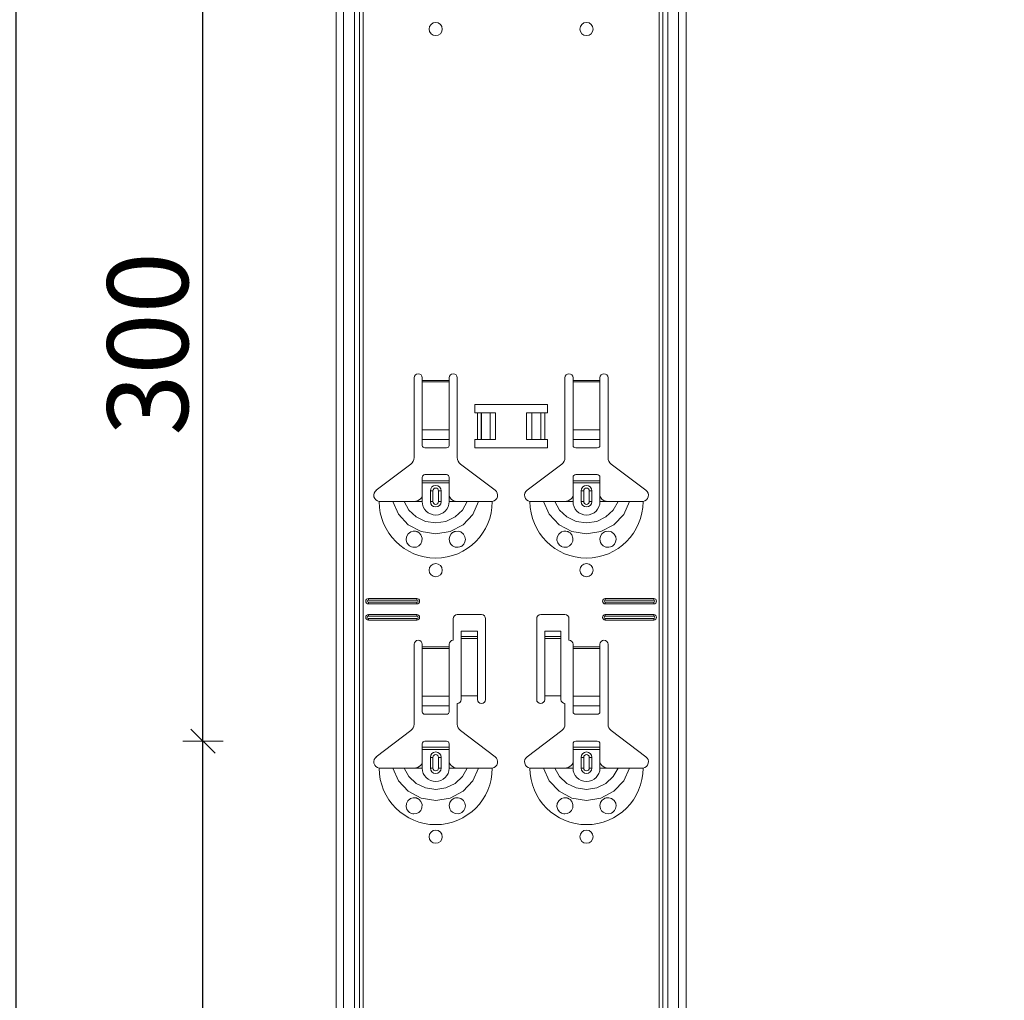
# Model space of a CAD drawing. Units: metres. Extents: x 0.3 to 26.6, y -3 to 3.
# Drawn here: x 19.4 to 19.8, y 0.9 to 1.3 of the extents above; entities that cross this region are included whole.
import ezdxf

# ---------------------------------------------------------------- set-up
doc = ezdxf.new("R2010")
doc.units = ezdxf.units.M
doc.header["$PDMODE"] = 65
doc.linetypes.add('AUSGEZOGEN', pattern=[0])
doc.layers.add('XR$18$TB_117_1', color=7, linetype='AUSGEZOGEN', lineweight=18)
doc.styles.add('ARIAL', font='ARIAL.TTF')
doc.dimstyles.new('DIMSTYLE_26', dxfattribs={"dimtxt": 0.03, "dimasz": 0.015, "dimexe": 0, "dimexo": 1e-06, "dimgap": 0.015, "dimtad": 2, "dimdec": 0, "dimlfac": 1000, "dimrnd": 1, "dimdsep": 46, "dimtxsty": 'ARIAL', "dimblk1": 'ALL_ML_STRICH', "dimblk2": 'ALL_ML_STRICH', "dimsah": 1, "dimcen": 0, "dimse1": 1, "dimse2": 1, "dimclrd": 7, "dimclre": 7, "dimclrt": 7, "dimadec": 0, "dimazin": 0, "dimtfac": 1, "dimtdec": 0, "dimtix": 1, "dimtmove": 2, "dimatfit": 3, "dimfxl": 0, "dimtzin": 0, "dimlwd": 0, "dimlwe": 18, "dimarcsym": 0})

# ---------------------------------------------------------------- blocks, each defined once
blk = doc.blocks.new('ALL_ML_STRICH')
at = {"color": 0, "linetype": 'ByBlock', "lineweight": -2}
for p, q in [((0, -0.5), (0, 0.5)), ((-0.3, -0.3), (0.3, 0.3)), ((-1, 0), (0.5, 0))]:
    blk.add_line(p, q, dxfattribs=at)
blk = doc.blocks.new('*D95')
at = {"layer": 'DEFPOINTS', "color": 7, "linetype": 'AUSGEZOGEN', "lineweight": 18, "transparency": 33554687}
for p in [(19.72649, 0.99565), (19.4865, 0.69565), (19.72649, 0.69565)]:
    blk.add_point(p, dxfattribs=at)
at = {"layer": 'XR$18$TB_117_1', "color": 7, "linetype": 'AUSGEZOGEN', "lineweight": -2, "transparency": 33554687}
blk.add_line((19.4865, 0.69565), (19.4865, 0.99565), dxfattribs=at)
at = {"layer": 'XR$18$TB_117_1', "color": 7, "linetype": 'AUSGEZOGEN', "lineweight": 18, "transparency": 33554687, "xscale": 0.015, "yscale": 0.015, "zscale": 0.015}
for p, rotation in [((19.4865, 0.99565), 90), ((19.4865, 0.69565), 270)]:
    blk.add_blockref('ALL_ML_STRICH', p, dxfattribs=dict(at, rotation=rotation))
at = {"layer": 'XR$18$TB_117_1', "color": 7, "linetype": 'AUSGEZOGEN', "lineweight": 18, "transparency": 33554687, "insert": (19.46597, 0.8432), "char_height": 0.03, "width": 0.09, "attachment_point": 5, "rotation": 90, "style": 'ARIAL'}
blk.add_mtext('\\A1;{300}', dxfattribs=at)
blk = doc.blocks.new('*D96')
at = {"layer": 'DEFPOINTS', "color": 7, "linetype": 'AUSGEZOGEN', "lineweight": 18, "transparency": 33554687}
for p in [(19.72649, 1.29565), (19.4865, 0.99565), (19.72649, 0.99565)]:
    blk.add_point(p, dxfattribs=at)
at = {"layer": 'XR$18$TB_117_1', "color": 7, "linetype": 'AUSGEZOGEN', "lineweight": -2, "transparency": 33554687}
blk.add_line((19.4865, 0.99565), (19.4865, 1.29565), dxfattribs=at)
at = {"layer": 'XR$18$TB_117_1', "color": 7, "linetype": 'AUSGEZOGEN', "lineweight": 18, "transparency": 33554687, "xscale": 0.015, "yscale": 0.015, "zscale": 0.015}
for p, rotation in [((19.4865, 1.29565), 90), ((19.4865, 0.99565), 270)]:
    blk.add_blockref('ALL_ML_STRICH', p, dxfattribs=dict(at, rotation=rotation))
at = {"layer": 'XR$18$TB_117_1', "color": 7, "linetype": 'AUSGEZOGEN', "lineweight": 18, "transparency": 33554687, "insert": (19.46597, 1.1432), "char_height": 0.03, "width": 0.09, "attachment_point": 5, "rotation": 90, "style": 'ARIAL'}
blk.add_mtext('\\A1;{300}', dxfattribs=at)
blk = doc.blocks.new('*D99')
at = {"layer": 'DEFPOINTS', "color": 7, "linetype": 'AUSGEZOGEN', "lineweight": 18, "transparency": 33554687}
for p in [(19.68373, 1.64665), (19.41706, -1.34535), (19.85334, -1.34535)]:
    blk.add_point(p, dxfattribs=at)
at = {"layer": 'XR$18$TB_117_1', "color": 7, "linetype": 'AUSGEZOGEN', "lineweight": -2, "transparency": 33554687}
blk.add_line((19.41706, -1.34535), (19.41706, 1.64665), dxfattribs=at)
at = {"layer": 'XR$18$TB_117_1', "color": 7, "linetype": 'AUSGEZOGEN', "lineweight": 18, "transparency": 33554687, "xscale": 0.015, "yscale": 0.015, "zscale": 0.015}
for p, rotation in [((19.41706, 1.64665), 90), ((19.41706, -1.34535), 270)]:
    blk.add_blockref('ALL_ML_STRICH', p, dxfattribs=dict(at, rotation=rotation))
at = {"layer": 'XR$18$TB_117_1', "color": 7, "linetype": 'AUSGEZOGEN', "lineweight": 18, "transparency": 33554687, "insert": (19.39655, 0.14714), "char_height": 0.03, "width": 0.12, "attachment_point": 5, "rotation": 90, "style": 'ARIAL'}
blk.add_mtext('\\A1;{2992}', dxfattribs=at)

msp = doc.modelspace()

# ---------------------------------------------------------------- linework, layer by layer
at = {"layer": 'XR$18$TB_117_1', "color": 7, "linetype": 'AUSGEZOGEN', "lineweight": 18, "transparency": 33554687}
for p, q in [((19.53594, -1.34535), (19.53594, 1.64665)), ((19.66594, -1.34535), (19.66594, 1.64665)), ((19.56494, 1.10098), (19.56494, 1.13065)), ((19.56794, 1.13065), (19.56794, 1.12965)), ((19.57794, 1.12965), (19.57794, 1.13065)), ((19.58094, 1.13065), (19.58094, 1.10098)), ((19.62094, 1.10098), (19.62094, 1.13065)), ((19.62394, 1.13065), (19.62394, 1.12965)), ((19.63394, 1.12965), (19.63394, 1.13065)), ((19.63694, 1.13065), (19.63694, 1.10098)), ((19.56794, 1.12965), (19.56794, 1.12909)), ((19.56794, 1.12909), (19.56794, 1.11135)), ((19.57794, 1.12909), (19.57794, 1.12965)), ((19.57794, 1.11135), (19.57794, 1.12909)), ((19.62394, 1.12965), (19.62394, 1.12909)), ((19.62394, 1.12909), (19.62394, 1.11135)), ((19.63394, 1.12909), (19.63394, 1.12965)), ((19.63394, 1.11135), (19.63394, 1.12909)), ((19.58744, 1.11765), (19.58744, 1.12065)), ((19.58744, 1.12065), (19.61444, 1.12065)), ((19.61444, 1.12065), (19.61444, 1.11765)), ((19.58844, 1.11765), (19.58744, 1.11765)), ((19.58844, 1.11765), (19.58985, 1.11765)), ((19.58985, 1.11765), (19.58992, 1.11765)), ((19.59322, 1.11765), (19.58992, 1.11765)), ((19.59322, 1.11765), (19.59519, 1.11765)), ((19.59519, 1.11765), (19.59519, 1.10765)), ((19.60669, 1.11765), (19.60669, 1.10765)), ((19.60669, 1.11765), (19.60867, 1.11765)), ((19.61196, 1.11765), (19.60867, 1.11765)), ((19.61196, 1.11765), (19.61203, 1.11765)), ((19.61203, 1.11765), (19.61344, 1.11765)), ((19.61444, 1.11765), (19.61344, 1.11765)), ((19.56794, 1.10772), (19.56794, 1.11135)), ((19.57794, 1.11135), (19.57794, 1.10772)), ((19.62394, 1.10772), (19.62394, 1.11135)), ((19.63394, 1.11135), (19.63394, 1.10772)), ((19.56794, 1.10772), (19.56794, 1.10544)), ((19.56894, 1.10465), (19.57694, 1.10465)), ((19.57794, 1.10544), (19.57794, 1.10772)), ((19.58744, 1.10465), (19.58744, 1.10765)), ((19.58744, 1.10765), (19.58844, 1.10765)), ((19.61444, 1.10465), (19.58744, 1.10465)), ((19.58985, 1.10765), (19.58844, 1.10765)), ((19.58992, 1.10765), (19.58985, 1.10765)), ((19.58992, 1.10765), (19.59322, 1.10765)), ((19.59519, 1.10765), (19.59322, 1.10765)), ((19.60867, 1.10765), (19.60669, 1.10765)), ((19.60867, 1.10765), (19.61196, 1.10765)), ((19.61203, 1.10765), (19.61196, 1.10765)), ((19.61344, 1.10765), (19.61203, 1.10765)), ((19.61344, 1.10765), (19.61444, 1.10765)), ((19.61444, 1.10765), (19.61444, 1.10465)), ((19.62394, 1.10772), (19.62394, 1.10544)), ((19.62494, 1.10465), (19.63294, 1.10465)), ((19.63394, 1.10544), (19.63394, 1.10772)), ((19.55088, 1.08889), (19.56375, 1.09858)), ((19.58214, 1.09858), (19.595, 1.08889)), ((19.60688, 1.08889), (19.61975, 1.09858)), ((19.63814, 1.09858), (19.651, 1.08889)), ((19.56794, 1.0924), (19.56794, 1.09365)), ((19.57694, 1.09465), (19.56894, 1.09465)), ((19.57794, 1.09365), (19.57794, 1.0924)), ((19.62394, 1.0924), (19.62394, 1.09365)), ((19.63294, 1.09465), (19.62494, 1.09465)), ((19.63394, 1.09365), (19.63394, 1.0924)), ((19.56794, 1.0916), (19.56794, 1.0924)), ((19.56794, 1.0924), (19.57794, 1.0924)), ((19.57794, 1.0916), (19.56794, 1.0916)), ((19.56794, 1.08665), (19.56794, 1.0916)), ((19.57794, 1.0924), (19.57794, 1.0916)), ((19.57794, 1.08665), (19.57794, 1.0916)), ((19.62394, 1.0916), (19.62394, 1.0924)), ((19.62394, 1.0924), (19.63394, 1.0924)), ((19.63394, 1.0916), (19.62394, 1.0916)), ((19.62394, 1.08665), (19.62394, 1.0916)), ((19.63394, 1.0924), (19.63394, 1.0916)), ((19.63394, 1.08665), (19.63394, 1.0916)), ((19.57094, 1.08465), (19.57094, 1.08865)), ((19.57494, 1.08865), (19.57494, 1.08465)), ((19.62694, 1.08465), (19.62694, 1.08865)), ((19.63094, 1.08865), (19.63094, 1.08465)), ((19.56494, 1.08465), (19.56794, 1.08465)), ((19.58094, 1.08465), (19.57794, 1.08465)), ((19.62094, 1.08465), (19.62394, 1.08465)), ((19.63694, 1.08465), (19.63394, 1.08465)), ((19.54794, 1.04865), (19.56594, 1.04865)), ((19.54794, 1.04808), (19.56594, 1.04808)), ((19.56594, 1.04723), (19.54794, 1.04723)), ((19.56594, 1.04665), (19.54794, 1.04665)), ((19.63594, 1.04865), (19.65394, 1.04865)), ((19.63594, 1.04808), (19.65394, 1.04808)), ((19.65394, 1.04723), (19.63594, 1.04723)), ((19.65394, 1.04665), (19.63594, 1.04665)), ((19.54794, 1.04265), (19.56594, 1.04265)), ((19.58094, 1.04265), (19.58994, 1.04265)), ((19.61194, 1.04265), (19.62094, 1.04265)), ((19.63594, 1.04265), (19.65394, 1.04265)), ((19.54794, 1.04208), (19.56594, 1.04208)), ((19.56594, 1.04123), (19.54794, 1.04123)), ((19.56594, 1.04065), (19.54794, 1.04065)), ((19.57944, 1.03315), (19.57944, 1.04115)), ((19.59144, 1.04115), (19.59144, 1.01115)), ((19.61044, 1.01115), (19.61044, 1.04115)), ((19.62244, 1.04115), (19.62244, 1.03315)), ((19.63594, 1.04208), (19.65394, 1.04208)), ((19.65394, 1.04123), (19.63594, 1.04123)), ((19.65394, 1.04065), (19.63594, 1.04065)), ((19.58244, 1.03451), (19.58244, 1.03651)), ((19.58844, 1.03651), (19.58244, 1.03651)), ((19.58844, 1.03651), (19.58844, 1.03451)), ((19.61344, 1.03451), (19.61344, 1.03651)), ((19.61944, 1.03651), (19.61344, 1.03651)), ((19.61944, 1.03651), (19.61944, 1.03451)), ((19.56494, 1.00198), (19.56494, 1.03165)), ((19.56794, 1.03165), (19.56794, 1.03065)), ((19.57794, 1.03065), (19.57794, 1.03165)), ((19.58244, 1.0345), (19.58244, 1.03451)), ((19.58844, 1.03451), (19.58244, 1.03451)), ((19.58244, 1.0345), (19.58244, 1.03383)), ((19.58244, 1.03383), (19.58244, 1.01249)), ((19.58844, 1.03451), (19.58844, 1.0345)), ((19.58844, 1.03383), (19.58844, 1.0345)), ((19.58844, 1.03383), (19.58844, 1.01249)), ((19.61344, 1.0345), (19.61344, 1.03451)), ((19.61944, 1.03451), (19.61344, 1.03451)), ((19.61344, 1.0345), (19.61344, 1.03383)), ((19.61344, 1.03383), (19.61344, 1.01249)), ((19.61944, 1.03451), (19.61944, 1.0345)), ((19.61944, 1.03383), (19.61944, 1.0345)), ((19.61944, 1.03383), (19.61944, 1.01249)), ((19.62394, 1.03165), (19.62394, 1.03065)), ((19.63394, 1.03065), (19.63394, 1.03165)), ((19.63694, 1.03165), (19.63694, 1.00198)), ((19.56794, 1.03065), (19.56794, 1.03009)), ((19.56794, 1.03009), (19.56794, 1.01235)), ((19.57794, 1.03009), (19.57794, 1.03065)), ((19.57794, 1.01235), (19.57794, 1.03009)), ((19.62394, 1.03065), (19.62394, 1.03009)), ((19.62394, 1.03009), (19.62394, 1.01235)), ((19.63394, 1.03009), (19.63394, 1.03065)), ((19.63394, 1.01235), (19.63394, 1.03009)), ((19.56794, 1.00872), (19.56794, 1.01235)), ((19.57794, 1.01235), (19.57794, 1.00872)), ((19.58094, 1.00965), (19.58094, 1.00198)), ((19.58844, 1.01249), (19.58244, 1.01249)), ((19.58244, 1.01249), (19.58244, 1.01115)), ((19.58844, 1.01115), (19.58844, 1.01249)), ((19.61944, 1.01249), (19.61344, 1.01249)), ((19.61344, 1.01249), (19.61344, 1.01115)), ((19.61944, 1.01115), (19.61944, 1.01249)), ((19.62094, 1.00198), (19.62094, 1.00965)), ((19.62394, 1.00872), (19.62394, 1.01235)), ((19.63394, 1.01235), (19.63394, 1.00872)), ((19.56794, 1.00872), (19.56794, 1.00644)), ((19.57794, 1.00644), (19.57794, 1.00872)), ((19.62394, 1.00872), (19.62394, 1.00644)), ((19.63394, 1.00644), (19.63394, 1.00872)), ((19.56894, 1.00565), (19.57694, 1.00565)), ((19.62494, 1.00565), (19.63294, 1.00565)), ((19.55088, 0.98989), (19.56375, 0.99958)), ((19.58214, 0.99958), (19.595, 0.98989)), ((19.60688, 0.98989), (19.61975, 0.99958)), ((19.63814, 0.99958), (19.651, 0.98989)), ((19.57694, 0.99565), (19.56894, 0.99565)), ((19.63294, 0.99565), (19.62494, 0.99565)), ((19.56794, 0.9934), (19.56794, 0.99465)), ((19.56794, 0.9926), (19.56794, 0.9934)), ((19.56794, 0.9934), (19.57794, 0.9934)), ((19.57794, 0.9926), (19.56794, 0.9926)), ((19.56794, 0.98765), (19.56794, 0.9926)), ((19.57794, 0.99465), (19.57794, 0.9934)), ((19.57794, 0.9934), (19.57794, 0.9926)), ((19.57794, 0.98765), (19.57794, 0.9926)), ((19.62394, 0.9934), (19.62394, 0.99465)), ((19.62394, 0.9926), (19.62394, 0.9934)), ((19.62394, 0.9934), (19.63394, 0.9934)), ((19.63394, 0.9926), (19.62394, 0.9926)), ((19.62394, 0.98765), (19.62394, 0.9926)), ((19.63394, 0.99465), (19.63394, 0.9934)), ((19.63394, 0.9934), (19.63394, 0.9926)), ((19.63394, 0.98765), (19.63394, 0.9926)), ((19.57094, 0.98565), (19.57094, 0.98965)), ((19.57494, 0.98965), (19.57494, 0.98565)), ((19.62694, 0.98565), (19.62694, 0.98965)), ((19.63094, 0.98965), (19.63094, 0.98565)), ((19.56494, 0.98565), (19.56794, 0.98565)), ((19.58094, 0.98565), (19.57794, 0.98565)), ((19.62094, 0.98565), (19.62394, 0.98565)), ((19.63694, 0.98565), (19.63394, 0.98565))]:
    msp.add_line(p, q, dxfattribs=at)
at = {"layer": 'XR$18$TB_117_1', "color": 7, "linetype": 'AUSGEZOGEN', "lineweight": 13, "transparency": 33554687}
for p, q in [((19.53874, -1.34535), (19.53874, 1.64665)), ((19.54277, -1.34535), (19.54277, 1.64665)), ((19.54464, 1.64665), (19.54464, -1.34535)), ((19.54599, -1.34535), (19.54599, 1.64665)), ((19.65589, 1.64665), (19.65589, -1.34535)), ((19.65724, -1.34535), (19.65724, 1.64665)), ((19.65911, -1.34535), (19.65911, 1.64665)), ((19.66315, -1.34535), (19.66315, 1.64665)), ((19.56794, 1.12965), (19.57794, 1.12965)), ((19.57794, 1.12909), (19.56794, 1.12909)), ((19.62394, 1.12965), (19.63394, 1.12965)), ((19.63394, 1.12909), (19.62394, 1.12909)), ((19.58844, 1.10765), (19.58844, 1.11765)), ((19.58985, 1.11765), (19.58985, 1.10765)), ((19.58992, 1.11765), (19.58992, 1.10765)), ((19.59322, 1.11765), (19.59322, 1.10765)), ((19.60867, 1.11765), (19.60867, 1.10765)), ((19.61196, 1.11765), (19.61196, 1.10765)), ((19.61203, 1.11765), (19.61203, 1.10765)), ((19.61344, 1.11765), (19.61344, 1.10765)), ((19.56794, 1.11135), (19.57794, 1.11135)), ((19.62394, 1.11135), (19.63394, 1.11135)), ((19.56794, 1.10772), (19.57794, 1.10772)), ((19.62394, 1.10772), (19.63394, 1.10772)), ((19.56794, 1.08465), (19.56794, 1.08665)), ((19.57094, 1.08865), (19.57192, 1.08865)), ((19.57192, 1.08465), (19.57192, 1.08865)), ((19.57494, 1.08865), (19.57397, 1.08865)), ((19.57397, 1.08865), (19.57397, 1.08465)), ((19.57794, 1.08465), (19.57794, 1.08665)), ((19.62394, 1.08465), (19.62394, 1.08665)), ((19.62694, 1.08865), (19.62792, 1.08865)), ((19.62792, 1.08465), (19.62792, 1.08865)), ((19.63094, 1.08865), (19.62997, 1.08865)), ((19.62997, 1.08865), (19.62997, 1.08465)), ((19.63394, 1.08465), (19.63394, 1.08665)), ((19.57192, 1.08465), (19.57094, 1.08465)), ((19.57397, 1.08465), (19.57494, 1.08465)), ((19.62792, 1.08465), (19.62694, 1.08465)), ((19.62997, 1.08465), (19.63094, 1.08465)), ((19.54794, 1.04865), (19.54794, 1.04808)), ((19.54794, 1.04665), (19.54794, 1.04723)), ((19.56594, 1.04865), (19.56594, 1.04808)), ((19.56594, 1.04665), (19.56594, 1.04723)), ((19.63594, 1.04865), (19.63594, 1.04808)), ((19.63594, 1.04665), (19.63594, 1.04723)), ((19.65394, 1.04865), (19.65394, 1.04808)), ((19.65394, 1.04665), (19.65394, 1.04723)), ((19.54794, 1.04265), (19.54794, 1.04208)), ((19.56594, 1.04265), (19.56594, 1.04208)), ((19.63594, 1.04265), (19.63594, 1.04208)), ((19.65394, 1.04265), (19.65394, 1.04208)), ((19.54794, 1.04065), (19.54794, 1.04123)), ((19.56594, 1.04065), (19.56594, 1.04123)), ((19.63594, 1.04065), (19.63594, 1.04123)), ((19.65394, 1.04065), (19.65394, 1.04123)), ((19.58844, 1.0345), (19.58244, 1.0345)), ((19.58244, 1.03383), (19.58844, 1.03383)), ((19.61944, 1.0345), (19.61344, 1.0345)), ((19.61344, 1.03383), (19.61944, 1.03383)), ((19.56794, 1.03065), (19.57794, 1.03065)), ((19.57794, 1.03009), (19.56794, 1.03009)), ((19.62394, 1.03065), (19.63394, 1.03065)), ((19.63394, 1.03009), (19.62394, 1.03009)), ((19.56794, 1.01235), (19.57794, 1.01235)), ((19.62394, 1.01235), (19.63394, 1.01235)), ((19.56794, 1.00872), (19.57794, 1.00872)), ((19.62394, 1.00872), (19.63394, 1.00872)), ((19.56794, 0.98565), (19.56794, 0.98765)), ((19.57094, 0.98965), (19.57192, 0.98965)), ((19.57192, 0.98565), (19.57192, 0.98965)), ((19.57494, 0.98965), (19.57397, 0.98965)), ((19.57397, 0.98965), (19.57397, 0.98565)), ((19.57794, 0.98565), (19.57794, 0.98765)), ((19.62394, 0.98565), (19.62394, 0.98765)), ((19.62694, 0.98965), (19.62792, 0.98965)), ((19.62792, 0.98565), (19.62792, 0.98965)), ((19.63094, 0.98965), (19.62997, 0.98965)), ((19.62997, 0.98965), (19.62997, 0.98565)), ((19.63394, 0.98565), (19.63394, 0.98765)), ((19.57192, 0.98565), (19.57094, 0.98565)), ((19.57397, 0.98565), (19.57494, 0.98565)), ((19.62792, 0.98565), (19.62694, 0.98565)), ((19.62997, 0.98565), (19.63094, 0.98565))]:
    msp.add_line(p, q, dxfattribs=at)
at = {"layer": 'XR$18$TB_117_1', "color": 7, "linetype": 'AUSGEZOGEN', "lineweight": 18, "transparency": 33554687}
for points in [[(19.56494, 1.08465), (19.56613, 1.08488), (19.56714, 1.08551), (19.56761, 1.08605), (19.56794, 1.08665)], [(19.57794, 1.08665), (19.57865, 1.0856), (19.57952, 1.08498), (19.58022, 1.08474), (19.58094, 1.08465)], [(19.62094, 1.08465), (19.62213, 1.08488), (19.62314, 1.08551), (19.62361, 1.08605), (19.62394, 1.08665)], [(19.63394, 1.08665), (19.63465, 1.0856), (19.63552, 1.08498), (19.63622, 1.08474), (19.63694, 1.08465)], [(19.55194, 1.08465), (19.55485, 1.08465), (19.55699, 1.08465)], [(19.55699, 1.08465), (19.55793, 1.08465), (19.55958, 1.08465), (19.56121, 1.08465)], [(19.56121, 1.08465), (19.56413, 1.08465), (19.56494, 1.08465)], [(19.58467, 1.08465), (19.58175, 1.08465), (19.58094, 1.08465)], [(19.58889, 1.08465), (19.58795, 1.08465), (19.58631, 1.08465), (19.58467, 1.08465)], [(19.59394, 1.08465), (19.59103, 1.08465), (19.58889, 1.08465)], [(19.60794, 1.08465), (19.61085, 1.08465), (19.61299, 1.08465)], [(19.61299, 1.08465), (19.61393, 1.08465), (19.61558, 1.08465), (19.61721, 1.08465)], [(19.61721, 1.08465), (19.62013, 1.08465), (19.62094, 1.08465)], [(19.64067, 1.08465), (19.63775, 1.08465), (19.63694, 1.08465)], [(19.64489, 1.08465), (19.64395, 1.08465), (19.64231, 1.08465), (19.64067, 1.08465)], [(19.64994, 1.08465), (19.64703, 1.08465), (19.64489, 1.08465)], [(19.56494, 0.98565), (19.56613, 0.98588), (19.56714, 0.98651), (19.56761, 0.98705), (19.56794, 0.98765)], [(19.57794, 0.98765), (19.57865, 0.9866), (19.57952, 0.98598), (19.58022, 0.98574), (19.58094, 0.98565)], [(19.62094, 0.98565), (19.62213, 0.98588), (19.62314, 0.98651), (19.62361, 0.98705), (19.62394, 0.98765)], [(19.63394, 0.98765), (19.63465, 0.9866), (19.63552, 0.98598), (19.63622, 0.98574), (19.63694, 0.98565)], [(19.55194, 0.98565), (19.55485, 0.98565), (19.55699, 0.98565)], [(19.55699, 0.98565), (19.55793, 0.98565), (19.55958, 0.98565), (19.56121, 0.98565)], [(19.56121, 0.98565), (19.56413, 0.98565), (19.56494, 0.98565)], [(19.58467, 0.98565), (19.58175, 0.98565), (19.58094, 0.98565)], [(19.58889, 0.98565), (19.58795, 0.98565), (19.58631, 0.98565), (19.58467, 0.98565)], [(19.59394, 0.98565), (19.59103, 0.98565), (19.58889, 0.98565)], [(19.60794, 0.98565), (19.61085, 0.98565), (19.61299, 0.98565)], [(19.61299, 0.98565), (19.61393, 0.98565), (19.61558, 0.98565), (19.61721, 0.98565)], [(19.61721, 0.98565), (19.62013, 0.98565), (19.62094, 0.98565)], [(19.64067, 0.98565), (19.63775, 0.98565), (19.63694, 0.98565)], [(19.64489, 0.98565), (19.64395, 0.98565), (19.64231, 0.98565), (19.64067, 0.98565)], [(19.64994, 0.98565), (19.64703, 0.98565), (19.64489, 0.98565)]]:
    msp.add_lwpolyline(points, dxfattribs=at)
at = {"layer": 'XR$18$TB_117_1', "color": 7, "linetype": 'AUSGEZOGEN', "lineweight": 13, "transparency": 33554687}
for points in [[(19.55699, 1.08465), (19.55911, 1.07992), (19.56276, 1.07605), (19.56755, 1.07353), (19.57294, 1.07265), (19.57833, 1.07353), (19.58312, 1.07605), (19.58677, 1.07991), (19.58889, 1.08465)], [(19.56121, 1.08465), (19.56297, 1.08148), (19.5657, 1.07895), (19.56914, 1.07731), (19.57294, 1.07675), (19.57674, 1.07731), (19.58018, 1.07895), (19.58291, 1.08148), (19.58467, 1.08465)], [(19.61299, 1.08465), (19.61511, 1.07992), (19.61876, 1.07605), (19.62355, 1.07353), (19.62894, 1.07265), (19.63433, 1.07353), (19.63912, 1.07605), (19.64277, 1.07991), (19.64489, 1.08465)], [(19.61721, 1.08465), (19.61897, 1.08148), (19.6217, 1.07895), (19.62514, 1.07731), (19.62894, 1.07675), (19.63274, 1.07731), (19.63618, 1.07895), (19.63891, 1.08148), (19.64067, 1.08465)], [(19.55699, 0.98565), (19.55911, 0.98092), (19.56276, 0.97705), (19.56755, 0.97453), (19.57294, 0.97365), (19.57833, 0.97453), (19.58312, 0.97705), (19.58677, 0.98091), (19.58889, 0.98565)], [(19.56121, 0.98565), (19.56297, 0.98248), (19.5657, 0.97995), (19.56914, 0.97831), (19.57294, 0.97775), (19.57674, 0.97831), (19.58018, 0.97995), (19.58291, 0.98248), (19.58467, 0.98565)], [(19.61299, 0.98565), (19.61511, 0.98092), (19.61876, 0.97705), (19.62355, 0.97453), (19.62894, 0.97365), (19.63433, 0.97453), (19.63912, 0.97705), (19.64277, 0.98091), (19.64489, 0.98565)], [(19.61721, 0.98565), (19.61897, 0.98248), (19.6217, 0.97995), (19.62514, 0.97831), (19.62894, 0.97775), (19.63274, 0.97831), (19.63618, 0.97995), (19.63891, 0.98248), (19.64067, 0.98565)]]:
    msp.add_lwpolyline(points, dxfattribs=at)
at = {"layer": 'XR$18$TB_117_1', "color": 7, "linetype": 'AUSGEZOGEN', "lineweight": 18, "transparency": 33554687}
for points in [[(19.56485, 1.06766), (19.56444, 1.0677), (19.56392, 1.06783), (19.56367, 1.06794), (19.56347, 1.06804), (19.56325, 1.06818), (19.56292, 1.06844), (19.56223, 1.06937), (19.56195, 1.07042), (19.56208, 1.07155), (19.56267, 1.07261), (19.56368, 1.07338), (19.56462, 1.07364), (19.56547, 1.07361), (19.56574, 1.07355), (19.56596, 1.07348), (19.56611, 1.07342), (19.56625, 1.07335), (19.56644, 1.07326), (19.56683, 1.07299), (19.56746, 1.07228), (19.5679, 1.07112), (19.56784, 1.0699), (19.56738, 1.06891), (19.56664, 1.06818), (19.56575, 1.06777), (19.56485, 1.06766)], [(19.57916, 1.06824), (19.57857, 1.06882), (19.57819, 1.06947), (19.57794, 1.07071), (19.57819, 1.07186), (19.57867, 1.07261), (19.57922, 1.07311), (19.57951, 1.07329), (19.57968, 1.07338), (19.57981, 1.07343), (19.57997, 1.07349), (19.58026, 1.07358), (19.58123, 1.07364), (19.58226, 1.07335), (19.58325, 1.07256), (19.58379, 1.0716), (19.58394, 1.0706), (19.58377, 1.06965), (19.58334, 1.06886), (19.58287, 1.06836), (19.58258, 1.06814), (19.58237, 1.06802), (19.58217, 1.06792), (19.58188, 1.06781), (19.58124, 1.06767), (19.58017, 1.06775), (19.57916, 1.06824)], [(19.62085, 1.06766), (19.62049, 1.06769), (19.61994, 1.06783), (19.61968, 1.06793), (19.61948, 1.06804), (19.61926, 1.06817), (19.61894, 1.06842), (19.61826, 1.06931), (19.61796, 1.07035), (19.61806, 1.07149), (19.61862, 1.07255), (19.61962, 1.07335), (19.62057, 1.07363), (19.62129, 1.07363), (19.62174, 1.07355), (19.62196, 1.07348), (19.62211, 1.07342), (19.62225, 1.07335), (19.62244, 1.07326), (19.62283, 1.07299), (19.62346, 1.07228), (19.6239, 1.07112), (19.62384, 1.0699), (19.62338, 1.06891), (19.62264, 1.06818), (19.62175, 1.06777), (19.62085, 1.06766)], [(19.63516, 1.06824), (19.63457, 1.06882), (19.63419, 1.06947), (19.63394, 1.07071), (19.63419, 1.07186), (19.63467, 1.07261), (19.63522, 1.07311), (19.63551, 1.07329), (19.63568, 1.07338), (19.63581, 1.07343), (19.63597, 1.07349), (19.63626, 1.07358), (19.63723, 1.07364), (19.63826, 1.07335), (19.63925, 1.07256), (19.63979, 1.0716), (19.63994, 1.0706), (19.63977, 1.06965), (19.63934, 1.06886), (19.63887, 1.06836), (19.63858, 1.06814), (19.63837, 1.06802), (19.63817, 1.06792), (19.63788, 1.06781), (19.63724, 1.06767), (19.63617, 1.06775), (19.63516, 1.06824)], [(19.56485, 0.96866), (19.56449, 0.96869), (19.56394, 0.96883), (19.56368, 0.96893), (19.56348, 0.96904), (19.56326, 0.96917), (19.56294, 0.96942), (19.56226, 0.97031), (19.56196, 0.97135), (19.56206, 0.97249), (19.56262, 0.97355), (19.56362, 0.97435), (19.56457, 0.97463), (19.56529, 0.97463), (19.56574, 0.97455), (19.56596, 0.97448), (19.56611, 0.97442), (19.56625, 0.97435), (19.56644, 0.97426), (19.56683, 0.97399), (19.56746, 0.97328), (19.5679, 0.97212), (19.56784, 0.9709), (19.56738, 0.96991), (19.56664, 0.96918), (19.56575, 0.96877), (19.56485, 0.96866)], [(19.57916, 0.96924), (19.57857, 0.96982), (19.57819, 0.97047), (19.57794, 0.97171), (19.57819, 0.97286), (19.57867, 0.97361), (19.57922, 0.97411), (19.57951, 0.97429), (19.57968, 0.97438), (19.57981, 0.97443), (19.57997, 0.97449), (19.58026, 0.97458), (19.58123, 0.97464), (19.58226, 0.97435), (19.58325, 0.97356), (19.58379, 0.9726), (19.58394, 0.9716), (19.58377, 0.97065), (19.58334, 0.96986), (19.58287, 0.96936), (19.58258, 0.96914), (19.58237, 0.96902), (19.58217, 0.96892), (19.58188, 0.96881), (19.58124, 0.96867), (19.58017, 0.96875), (19.57916, 0.96924)], [(19.62085, 0.96866), (19.62049, 0.96869), (19.61994, 0.96883), (19.61968, 0.96893), (19.61948, 0.96904), (19.61926, 0.96917), (19.61894, 0.96942), (19.61826, 0.97031), (19.61796, 0.97135), (19.61806, 0.97249), (19.61862, 0.97355), (19.61962, 0.97435), (19.62057, 0.97463), (19.62129, 0.97463), (19.62174, 0.97455), (19.62196, 0.97448), (19.62211, 0.97442), (19.62225, 0.97435), (19.62244, 0.97426), (19.62283, 0.97399), (19.62346, 0.97328), (19.6239, 0.97212), (19.62384, 0.9709), (19.62338, 0.96991), (19.62264, 0.96918), (19.62175, 0.96877), (19.62085, 0.96866)], [(19.63516, 0.96924), (19.63457, 0.96982), (19.63419, 0.97047), (19.63394, 0.97171), (19.63419, 0.97286), (19.63467, 0.97361), (19.63522, 0.97411), (19.63551, 0.97429), (19.63568, 0.97438), (19.63581, 0.97443), (19.63597, 0.97449), (19.63626, 0.97458), (19.63723, 0.97464), (19.63826, 0.97435), (19.63925, 0.97356), (19.63979, 0.9726), (19.63994, 0.9716), (19.63977, 0.97065), (19.63934, 0.96986), (19.63887, 0.96936), (19.63858, 0.96914), (19.63837, 0.96902), (19.63817, 0.96892), (19.63788, 0.96881), (19.63724, 0.96867), (19.63617, 0.96875), (19.63516, 0.96924)]]:
    msp.add_lwpolyline(points, close=True, dxfattribs=at)
for centre in [(19.57294, 1.26017), (19.62894, 1.26017), (19.57294, 1.05917), (19.62894, 1.05917), (19.57294, 0.96017), (19.62894, 0.96017)]:
    msp.add_circle(centre, 0.00245, dxfattribs=at)
for centre, radius, start, end in [((19.56644, 1.13065), 0.0015, 0, 180), ((19.57944, 1.13065), 0.0015, 0, 180), ((19.62244, 1.13065), 0.0015, 0, 180), ((19.63544, 1.13065), 0.0015, 0, 180), ((19.56194, 1.10098), 0.003, 307, 0), ((19.58394, 1.10098), 0.003, 180, 233), ((19.61794, 1.10098), 0.003, 307, 0), ((19.63994, 1.10098), 0.003, 180, 233), ((19.56894, 1.09365), 0.001, 90, 180), ((19.57694, 1.09365), 0.001, 0, 90), ((19.62494, 1.09365), 0.001, 90, 180), ((19.63294, 1.09365), 0.001, 0, 90), ((19.57294, 1.08865), 0.002, 0, 180), ((19.62894, 1.08865), 0.002, 0, 180), ((19.55231, 1.087), 0.00237, 127, 260.9977), ((19.59357, 1.087), 0.00237, 279.0023, 53), ((19.60831, 1.087), 0.00237, 127, 260.9977), ((19.64957, 1.087), 0.00237, 279.0023, 53), ((19.57294, 1.08465), 0.002, 180, 0), ((19.62894, 1.08465), 0.002, 180, 0), ((19.54794, 1.04765), 0.001, 90, 270), ((19.54794, 1.04765), 0.000423, 90, 270), ((19.56594, 1.04765), 0.001, 270, 90), ((19.56594, 1.04765), 0.000423, 270, 90), ((19.63594, 1.04765), 0.001, 90, 270), ((19.63594, 1.04765), 0.000423, 90, 270), ((19.65394, 1.04765), 0.001, 270, 90), ((19.65394, 1.04765), 0.000423, 270, 90), ((19.54794, 1.04165), 0.001, 90, 270), ((19.56594, 1.04165), 0.001, 270, 90), ((19.58094, 1.04115), 0.0015, 90, 180), ((19.58994, 1.04115), 0.0015, 0, 90), ((19.61194, 1.04115), 0.0015, 90, 180), ((19.62094, 1.04115), 0.0015, 0, 90), ((19.63594, 1.04165), 0.001, 90, 270), ((19.65394, 1.04165), 0.001, 270, 90), ((19.54794, 1.04165), 0.000423, 90, 270), ((19.56594, 1.04165), 0.000423, 270, 90), ((19.63594, 1.04165), 0.000423, 90, 270), ((19.65394, 1.04165), 0.000423, 270, 90), ((19.56644, 1.03165), 0.0015, 0, 180), ((19.57944, 1.03165), 0.0015, 90, 180), ((19.62244, 1.03165), 0.0015, 0, 90), ((19.63544, 1.03165), 0.0015, 0, 180), ((19.58094, 1.01115), 0.0015, 270, 0), ((19.58994, 1.01115), 0.0015, 180, 0), ((19.61194, 1.01115), 0.0015, 180, 0), ((19.62094, 1.01115), 0.0015, 180, 270), ((19.56194, 1.00198), 0.003, 307, 0), ((19.58394, 1.00198), 0.003, 180, 233), ((19.61794, 1.00198), 0.003, 307, 0), ((19.63994, 1.00198), 0.003, 180, 233), ((19.56894, 0.99465), 0.001, 90, 180), ((19.57694, 0.99465), 0.001, 0, 90), ((19.62494, 0.99465), 0.001, 90, 180), ((19.63294, 0.99465), 0.001, 0, 90), ((19.57294, 0.98965), 0.002, 0, 180), ((19.62894, 0.98965), 0.002, 0, 180), ((19.55231, 0.988), 0.00237, 127, 260.9977), ((19.59357, 0.988), 0.00237, 279.0023, 53), ((19.60831, 0.988), 0.00237, 127, 260.9977), ((19.64957, 0.988), 0.00237, 279.0023, 53), ((19.57294, 0.98565), 0.002, 180, 0), ((19.62894, 0.98565), 0.002, 180, 0)]:
    msp.add_arc(centre, radius, start, end, dxfattribs=at)
at = {"layer": 'XR$18$TB_117_1', "color": 7, "linetype": 'AUSGEZOGEN', "lineweight": 13, "transparency": 33554687}
for centre, radius, start, end in [((19.57294, 1.08865), 0.00103, 0, 180), ((19.62894, 1.08865), 0.00103, 0, 180), ((19.57294, 1.08465), 0.021, 180, 270), ((19.57294, 1.08465), 0.005, 180, 270), ((19.57294, 1.08465), 0.00103, 180, 0), ((19.57294, 1.08465), 0.021, 270, 0), ((19.57294, 1.08465), 0.005, 270, 0), ((19.62894, 1.08465), 0.021, 180, 270), ((19.62894, 1.08465), 0.005, 180, 270), ((19.62894, 1.08465), 0.00103, 180, 0), ((19.62894, 1.08465), 0.021, 270, 0), ((19.62894, 1.08465), 0.005, 270, 0), ((19.57294, 0.98965), 0.00103, 0, 180), ((19.62894, 0.98965), 0.00103, 0, 180), ((19.57294, 0.98565), 0.021, 180, 270), ((19.57294, 0.98565), 0.005, 180, 270), ((19.57294, 0.98565), 0.00103, 180, 0), ((19.57294, 0.98565), 0.021, 270, 0), ((19.57294, 0.98565), 0.005, 270, 0), ((19.62894, 0.98565), 0.021, 180, 270), ((19.62894, 0.98565), 0.005, 180, 270), ((19.62894, 0.98565), 0.00103, 180, 0), ((19.62894, 0.98565), 0.021, 270, 0), ((19.62894, 0.98565), 0.005, 270, 0)]:
    msp.add_arc(centre, radius, start, end, dxfattribs=at)
at = {"layer": 'XR$18$TB_117_1', "color": 7, "linetype": 'AUSGEZOGEN', "lineweight": 18, "transparency": 33554687}
for centre, major_axis, start_param, end_param in [((19.56894, 1.10544), (-0.001, 0), 0, 1.570796), ((19.57694, 1.10544), (0.001, 0), 4.712389, 6.283185), ((19.62494, 1.10544), (-0.001, 0), 0, 1.570796), ((19.63294, 1.10544), (0.001, 0), 4.712389, 6.283185), ((19.56894, 1.00644), (-0.001, 0), 0, 1.570796), ((19.57694, 1.00644), (0.001, 0), 4.712389, 6.283185), ((19.62494, 1.00644), (-0.001, 0), 0, 1.570796), ((19.63294, 1.00644), (0.001, 0), 4.712389, 6.283185)]:
    msp.add_ellipse(centre, major_axis=major_axis, ratio=0.782549, start_param=start_param, end_param=end_param, dxfattribs=at)

# ---------------------------------------------------------------- dimensions: what is measured, and where the dimension line sits
for base, p1, p2, picture, middle in [((19.41706, 1.64665), (19.85334, -1.34535), (19.68373, 1.64665), '*D99', (19.39655, 0.14714)), ((19.4865, 1.29565), (19.72649, 0.99565), (19.72649, 1.29565), '*D96', (19.46597, 1.1432)), ((19.4865, 0.99565), (19.72649, 0.69565), (19.72649, 0.99565), '*D95', (19.46597, 0.8432))]:
    dim = msp.add_linear_dim(base=base, p1=p1, p2=p2, angle=90, dimstyle='DIMSTYLE_26', override={"dimpost": '<>', "dimclrd": 7, "dimclre": 7, "dimclrt": 7, "dimlwd": 0, "dimlwe": 18}, dxfattribs=at)
    dim.commit()
    dim.dimension.update_dxf_attribs({"geometry": picture, "text_midpoint": middle, "dimtype": 160})

doc.saveas('drawing.dxf')
